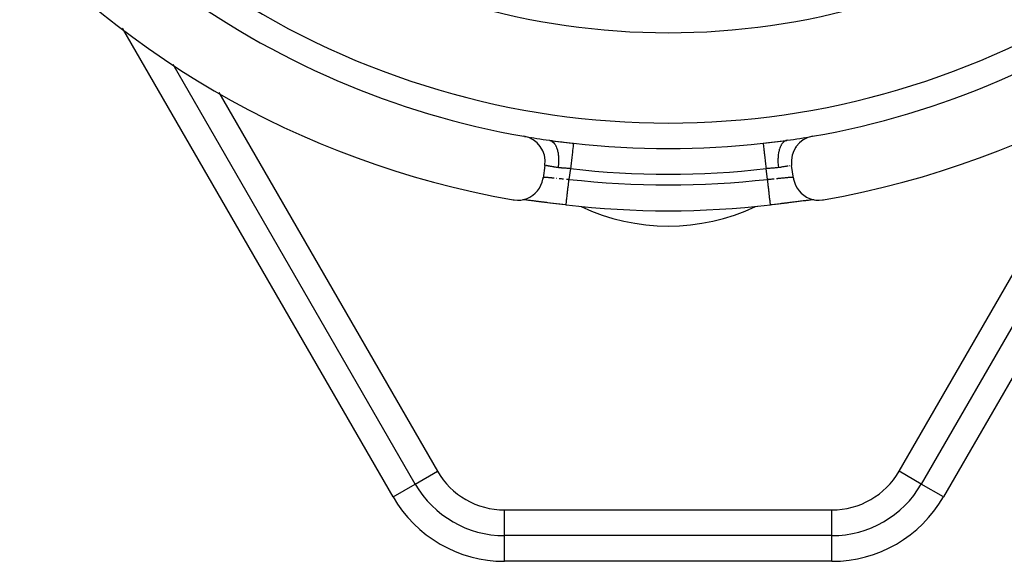
# Model space of a CAD drawing. Units: millimetres. Extents: x 24 to 1152, y -656 to 273.
# Drawn here: x 1032 to 1108, y -227 to -185 of the extents above; entities that cross this region are included whole.
import ezdxf

# ---------------------------------------------------------------- set-up
doc = ezdxf.new("R2010")
doc.units = ezdxf.units.MM
doc.linetypes.add('DASHED', pattern=[9.652, 8.128, -1.524])
doc.layers.add('nevidi', color=4, linetype='DASHED')

msp = doc.modelspace()

# ---------------------------------------------------------------- linework, layer by layer
at = {"color": 2}
for p, q in [((1062.37, -220.806), (1043.589, -188.276)), ((1062.37, -220.806), (1043.589, -188.276)), ((1120.411, -188.276), (1101.63, -220.806)), ((1120.411, -188.276), (1101.63, -220.806)), ((1091.105, -194.175), (1091.137, -194.169)), ((1072.433, -196.089), (1072.29, -197.078)), ((1091.71, -197.078), (1091.567, -196.089)), ((1070.717, -198.754), (1070.697, -198.752)), ((1070.86, -198.771), (1070.769, -198.76)), ((1071.541, -198.854), (1071.403, -198.837)), ((1074.07, -199.161), (1074.07, -199.157)), ((1093.03, -198.784), (1092.988, -198.789)), ((1093.182, -198.766), (1093.143, -198.77)), ((1052.11, -203.035), (1052.109, -203.035)), ((1062.368, -220.807), (1062.37, -220.806)), ((1062.37, -220.806), (1062.372, -220.805)), ((1101.63, -220.806), (1101.628, -220.805)), ((1101.632, -220.807), (1101.63, -220.806)), ((1069.298, -224.806), (1069.298, -224.804)), ((1094.702, -224.806), (1069.298, -224.806)), ((1094.702, -224.806), (1069.298, -224.806)), ((1069.298, -224.808), (1069.298, -224.806)), ((1094.702, -224.806), (1094.702, -224.804)), ((1094.702, -224.808), (1094.702, -224.806))]:
    msp.add_line(p, q, dxfattribs=at)
for points in [[(1069.967, -198.764), (1070.045, -198.776), (1070.297, -198.794), (1070.55, -198.779), (1070.8, -198.733), (1071.041, -198.655), (1071.27, -198.548), (1071.484, -198.412), (1071.68, -198.251), (1071.853, -198.066), (1072.002, -197.861), (1072.123, -197.638), (1072.216, -197.402), (1072.277, -197.156), (1072.29, -197.078)], [(1091.71, -197.078), (1091.723, -197.156), (1091.784, -197.402), (1091.877, -197.638), (1091.998, -197.861), (1092.147, -198.066), (1092.32, -198.251), (1092.515, -198.412), (1092.73, -198.548), (1092.959, -198.655), (1093.2, -198.733), (1093.45, -198.779), (1093.703, -198.794), (1093.955, -198.776), (1094.033, -198.764)], [(1074.07, -199.157), (1073.999, -199.149), (1073.768, -199.122), (1073.54, -199.096), (1073.314, -199.069), (1073.091, -199.042), (1072.869, -199.016), (1072.651, -198.989), (1072.439, -198.963), (1072.234, -198.938), (1072.035, -198.914), (1071.843, -198.89), (1071.657, -198.867), (1071.48, -198.846), (1071.313, -198.826), (1071.155, -198.807), (1071.008, -198.79), (1070.871, -198.774), (1070.744, -198.76), (1070.686, -198.754)], [(1071.355, -198.831), (1071.225, -198.815), (1071.18, -198.809), (1071.057, -198.794), (1071.015, -198.789), (1070.9, -198.775)], [(1074.059, -199.158), (1073.995, -199.151), (1073.817, -199.13), (1073.754, -199.123), (1073.577, -199.102), (1073.515, -199.095), (1073.339, -199.074), (1073.278, -199.067), (1073.105, -199.046), (1073.043, -199.039), (1072.872, -199.018), (1072.811, -199.011), (1072.642, -198.99), (1072.583, -198.983), (1072.418, -198.963), (1072.36, -198.956), (1072.201, -198.936), (1072.145, -198.929), (1071.991, -198.91), (1071.937, -198.903), (1071.788, -198.884), (1071.736, -198.878), (1071.591, -198.86)], [(1093.314, -198.754), (1093.259, -198.76), (1093.133, -198.773), (1092.995, -198.789), (1092.847, -198.806), (1092.689, -198.825), (1092.523, -198.845), (1092.347, -198.867), (1092.163, -198.89), (1091.969, -198.913), (1091.769, -198.938), (1091.564, -198.963), (1091.353, -198.989), (1091.137, -199.015), (1090.916, -199.042), (1090.69, -199.069), (1090.462, -199.095), (1090.232, -199.122), (1090.001, -199.149), (1089.93, -199.157)], [(1092.867, -198.803), (1092.822, -198.809), (1092.695, -198.824), (1092.648, -198.83), (1092.513, -198.847), (1092.464, -198.853), (1092.322, -198.871), (1092.27, -198.877), (1092.121, -198.896), (1092.067, -198.902), (1091.913, -198.922), (1091.858, -198.928), (1091.699, -198.948), (1091.642, -198.955), (1091.48, -198.975), (1091.422, -198.982), (1091.255, -199.003), (1091.195, -199.01), (1091.025, -199.031), (1090.964, -199.038), (1090.79, -199.059), (1090.727, -199.066), (1090.551, -199.087), (1090.488, -199.095), (1090.31, -199.116), (1090.247, -199.123), (1090.069, -199.144), (1090.005, -199.151), (1089.93, -199.159)], [(1089.93, -199.161), (1089.93, -199.16), (1089.93, -199.157)]]:
    msp.add_lwpolyline(points, dxfattribs=at)
for centre, radius, start, end in [((1082, -129.806), 70, 99.89859, 260.10141), ((1082, -129.806), 70, 279.89859, 80.10141), ((1082, -129.806), 65, 233.32399, 260.07621), ((1082, -129.806), 65, 279.92379, 306.67601), ((1070.453, -195.803), 2, 351.78679, 80.07621), ((1082, -129.806), 65, 260.10785, 261.8411), ((1082, -184.806), 14, 220.6, 220.68453), ((1082, -129.806), 65, 278.1589, 279.911), ((1093.547, -195.803), 2, 99.92379, 188.21321), ((1082, -184.806), 14, 319.25116, 319.26484), ((1082, -184.806), 14, 319.31551, 319.39249), ((1082, -184.806), 14, 319.46417, 319.47266), ((1082, -184.806), 14, 221.64579, 221.66591), ((1082, -184.806), 14, 224.72406, 224.80336), ((1082, -184.806), 14, 315.19664, 315.27595), ((1082, -129.806), 69.807, 263.47701, 276.52299), ((1069.298, -216.806), 8, 210, 270), ((1094.702, -216.806), 8, 270, 330)]:
    msp.add_arc(centre, radius, start, end, dxfattribs=at)
at = {"layer": 'nevidi', "color": 7, "linetype": 'Continuous'}
for p, q in [((1060.647, -221.801), (1039.655, -185.443)), ((1124.345, -185.443), (1103.353, -221.801)), ((1047.132, -190.432), (1064.093, -219.811)), ((1099.907, -219.811), (1116.868, -190.432)), ((1088.71, -194.767), (1088.71, -194.766)), ((1072.298, -197.024), (1072.303, -197.018)), ((1072.314, -197.012), (1072.318, -197.011)), ((1074.417, -196.344), (1074.297, -197.174)), ((1089.703, -197.174), (1089.583, -196.344)), ((1089.158, -199.104), (1089.16, -199.103)), ((1062.372, -220.805), (1064.093, -219.811)), ((1101.628, -220.805), (1099.907, -219.811)), ((1060.647, -221.801), (1062.368, -220.807)), ((1103.353, -221.801), (1101.632, -220.807)), ((1069.298, -222.816), (1094.702, -222.816)), ((1069.298, -224.804), (1069.298, -222.816)), ((1094.702, -224.804), (1094.702, -222.816)), ((1069.298, -226.796), (1069.298, -224.808)), ((1094.702, -226.796), (1094.702, -224.808)), ((1094.702, -226.796), (1069.298, -226.796))]:
    msp.add_line(p, q, dxfattribs=at)
for points in [[(1072.775, -194.148), (1072.811, -194.153), (1072.973, -194.175), (1073.031, -194.183), (1073.197, -194.204), (1073.255, -194.212), (1073.419, -194.231), (1073.477, -194.239), (1073.645, -194.258), (1073.704, -194.265), (1073.762, -194.272), (1073.87, -194.284), (1073.929, -194.291), (1074.095, -194.31), (1074.155, -194.317), (1074.32, -194.336), (1074.379, -194.342), (1074.546, -194.361), (1074.606, -194.368), (1074.642, -194.372)], [(1072.775, -194.148), (1072.85, -194.165), (1072.863, -194.169), (1072.88, -194.175), (1072.882, -194.176), (1072.973, -194.223), (1072.977, -194.225), (1072.995, -194.237), (1073, -194.241), (1073.083, -194.311), (1073.086, -194.315), (1073.099, -194.328), (1073.111, -194.341), (1073.179, -194.426), (1073.189, -194.44), (1073.194, -194.447), (1073.211, -194.473), (1073.265, -194.567), (1073.278, -194.593), (1073.279, -194.595), (1073.298, -194.636), (1073.338, -194.734), (1073.349, -194.764), (1073.355, -194.779), (1073.37, -194.825), (1073.398, -194.922), (1073.407, -194.955), (1073.415, -194.987), (1073.426, -195.039), (1073.444, -195.13), (1073.45, -195.166), (1073.458, -195.216), (1073.465, -195.272), (1073.474, -195.353), (1073.478, -195.392), (1073.483, -195.461), (1073.487, -195.52), (1073.489, -195.589), (1073.49, -195.629), (1073.491, -195.719), (1073.49, -195.78), (1073.489, -195.833), (1073.487, -195.874), (1073.48, -195.984), (1073.475, -196.046), (1073.472, -196.082), (1073.468, -196.124), (1073.452, -196.251), (1073.45, -196.266)], [(1074.642, -194.372), (1074.641, -194.38), (1074.639, -194.393), (1074.638, -194.401), (1074.634, -194.44), (1074.633, -194.45), (1074.631, -194.462), (1074.623, -194.533), (1074.623, -194.533), (1074.621, -194.548), (1074.611, -194.639), (1074.609, -194.658), (1074.609, -194.66), (1074.596, -194.769), (1074.594, -194.791), (1074.591, -194.818), (1074.579, -194.92), (1074.576, -194.945), (1074.57, -195.003), (1074.56, -195.089), (1074.557, -195.118), (1074.546, -195.212), (1074.539, -195.276), (1074.535, -195.307), (1074.52, -195.443), (1074.516, -195.477), (1074.512, -195.51), (1074.491, -195.689), (1074.491, -195.689), (1074.487, -195.724), (1074.466, -195.911), (1074.462, -195.946), (1074.462, -195.948), (1074.44, -196.138), (1074.436, -196.174), (1074.432, -196.213), (1074.417, -196.344)], [(1089.358, -194.372), (1089.395, -194.368), (1089.562, -194.349), (1089.621, -194.342), (1089.788, -194.323), (1089.847, -194.317), (1090.013, -194.298), (1090.072, -194.291), (1090.237, -194.272), (1090.238, -194.272), (1090.297, -194.265), (1090.463, -194.246), (1090.522, -194.239), (1090.688, -194.219), (1090.747, -194.211), (1090.912, -194.19), (1090.971, -194.183), (1091.133, -194.161), (1091.19, -194.153), (1091.218, -194.149)], [(1089.358, -194.372), (1089.359, -194.38), (1089.362, -194.401), (1089.363, -194.409), (1089.366, -194.44), (1089.369, -194.462), (1089.37, -194.474), (1089.377, -194.533), (1089.379, -194.548), (1089.38, -194.564), (1089.391, -194.658), (1089.391, -194.66), (1089.393, -194.678), (1089.406, -194.791), (1089.409, -194.815), (1089.409, -194.818), (1089.424, -194.945), (1089.427, -194.972), (1089.43, -195.003), (1089.443, -195.118), (1089.447, -195.147), (1089.454, -195.212), (1089.465, -195.307), (1089.469, -195.338), (1089.48, -195.443), (1089.488, -195.51), (1089.492, -195.543), (1089.509, -195.689), (1089.513, -195.724), (1089.517, -195.759), (1089.538, -195.946), (1089.538, -195.948), (1089.542, -195.982), (1089.564, -196.174), (1089.568, -196.211), (1089.568, -196.213), (1089.583, -196.344)], [(1091.225, -194.148), (1091.218, -194.149), (1091.156, -194.163), (1091.137, -194.169), (1091.12, -194.175), (1091.092, -194.187), (1091.041, -194.214), (1091.023, -194.225), (1091, -194.241), (1090.973, -194.261), (1090.934, -194.295), (1090.917, -194.311), (1090.889, -194.341), (1090.865, -194.369), (1090.835, -194.406), (1090.821, -194.426), (1090.789, -194.473), (1090.768, -194.508), (1090.748, -194.543), (1090.735, -194.567), (1090.702, -194.636), (1090.684, -194.678), (1090.673, -194.706), (1090.662, -194.734), (1090.63, -194.825), (1090.615, -194.873), (1090.61, -194.891), (1090.602, -194.922), (1090.574, -195.039), (1090.563, -195.091), (1090.562, -195.096), (1090.556, -195.13), (1090.535, -195.272), (1090.529, -195.317), (1090.528, -195.328), (1090.526, -195.353), (1090.513, -195.52), (1090.512, -195.551), (1090.511, -195.58), (1090.511, -195.589), (1090.51, -195.78), (1090.51, -195.794), (1090.511, -195.833), (1090.512, -195.841), (1090.524, -196.042), (1090.525, -196.046), (1090.528, -196.082), (1090.531, -196.108), (1090.55, -196.266)], [(1072.451, -196.093), (1072.44, -196.091), (1072.438, -196.09), (1072.433, -196.089)], [(1073.45, -196.266), (1073.444, -196.265), (1073.425, -196.263), (1073.34, -196.25), (1073.322, -196.247), (1073.24, -196.235), (1073.24, -196.235), (1073.223, -196.232), (1073.145, -196.22), (1073.129, -196.217), (1073.055, -196.205), (1073.04, -196.202), (1073.037, -196.202), (1072.97, -196.191), (1072.956, -196.188), (1072.89, -196.177), (1072.877, -196.174), (1072.859, -196.171), (1072.816, -196.163), (1072.803, -196.161), (1072.747, -196.151), (1072.736, -196.149), (1072.709, -196.144), (1072.686, -196.139), (1072.675, -196.137), (1072.63, -196.129), (1072.621, -196.127), (1072.59, -196.121), (1072.581, -196.119), (1072.573, -196.117), (1072.539, -196.111), (1072.532, -196.109), (1072.503, -196.103), (1072.503, -196.103)], [(1074.417, -196.344), (1074.398, -196.342), (1074.312, -196.335), (1074.281, -196.333), (1074.229, -196.329), (1074.195, -196.327), (1074.164, -196.325), (1074.078, -196.319), (1074.048, -196.317), (1073.964, -196.311), (1073.961, -196.311), (1073.931, -196.309), (1073.844, -196.304), (1073.814, -196.301), (1073.728, -196.295), (1073.707, -196.294), (1073.697, -196.293), (1073.612, -196.285), (1073.582, -196.282), (1073.498, -196.273), (1073.469, -196.269), (1073.465, -196.268), (1073.45, -196.266)], [(1090.55, -196.266), (1090.535, -196.268), (1090.533, -196.269), (1090.449, -196.279), (1090.419, -196.282), (1090.334, -196.29), (1090.303, -196.293), (1090.292, -196.294), (1090.217, -196.299), (1090.186, -196.301), (1090.1, -196.307), (1090.07, -196.309), (1090.036, -196.311), (1089.984, -196.315), (1089.953, -196.317), (1089.867, -196.323), (1089.836, -196.325), (1089.771, -196.329), (1089.75, -196.331), (1089.719, -196.333), (1089.633, -196.34), (1089.602, -196.342), (1089.583, -196.344)], [(1091.291, -196.144), (1091.274, -196.147), (1091.263, -196.149), (1091.208, -196.159), (1091.196, -196.161), (1091.141, -196.171), (1091.136, -196.172), (1091.123, -196.174), (1091.058, -196.186), (1091.044, -196.188), (1090.975, -196.2), (1090.963, -196.202), (1090.96, -196.203), (1090.887, -196.215), (1090.871, -196.217), (1090.793, -196.23), (1090.776, -196.232), (1090.76, -196.235), (1090.695, -196.245), (1090.677, -196.247), (1090.593, -196.26), (1090.574, -196.263), (1090.55, -196.266)], [(1091.41, -196.121), (1091.388, -196.125), (1091.379, -196.127)], [(1091.552, -196.092), (1091.55, -196.093), (1091.549, -196.093)], [(1072.319, -197.011), (1072.333, -197.008), (1072.339, -197.007), (1072.358, -197.005), (1072.366, -197.004), (1072.373, -197.004), (1072.391, -197.003), (1072.4, -197.003), (1072.429, -197.003), (1072.44, -197.003), (1072.463, -197.003), (1072.474, -197.004), (1072.486, -197.004), (1072.524, -197.006), (1072.539, -197.007), (1072.582, -197.01), (1072.584, -197.01), (1072.598, -197.011), (1072.645, -197.014), (1072.663, -197.016), (1072.714, -197.02), (1072.733, -197.022), (1072.737, -197.022), (1072.788, -197.027), (1072.808, -197.029), (1072.867, -197.034), (1072.888, -197.036), (1072.917, -197.039), (1072.951, -197.043), (1072.974, -197.045), (1073.04, -197.052), (1073.065, -197.054), (1073.121, -197.06), (1073.134, -197.061)], [(1073.332, -197.082), (1073.347, -197.083), (1073.359, -197.085)], [(1090.401, -197.109), (1090.41, -197.108), (1090.43, -197.106), (1090.51, -197.098), (1090.538, -197.095), (1090.615, -197.087), (1090.643, -197.084), (1090.653, -197.083), (1090.718, -197.077), (1090.745, -197.074), (1090.818, -197.066), (1090.844, -197.064), (1090.879, -197.06), (1090.914, -197.056), (1090.938, -197.054), (1091.004, -197.047), (1091.027, -197.045), (1091.083, -197.039), (1091.091, -197.038), (1091.113, -197.036), (1091.172, -197.03), (1091.193, -197.028), (1091.25, -197.023), (1091.263, -197.022), (1091.269, -197.022), (1091.321, -197.017), (1091.339, -197.016), (1091.387, -197.012), (1091.404, -197.011), (1091.416, -197.01), (1091.447, -197.008), (1091.462, -197.007), (1091.501, -197.005), (1091.514, -197.004), (1091.537, -197.003), (1091.549, -197.003), (1091.561, -197.003), (1091.591, -197.003), (1091.601, -197.003), (1091.626, -197.004), (1091.627, -197.004), (1091.635, -197.004), (1091.655, -197.006), (1091.661, -197.007), (1091.677, -197.01), (1091.682, -197.011)], [(1091.682, -197.011), (1091.692, -197.015), (1091.695, -197.017), (1091.701, -197.022), (1091.702, -197.024)], [(1073.543, -197.103), (1073.572, -197.106), (1073.59, -197.108), (1073.654, -197.114), (1073.683, -197.117), (1073.767, -197.125), (1073.796, -197.128), (1073.846, -197.133), (1073.881, -197.136)], [(1074.07, -199.157), (1074.071, -199.151), (1074.072, -199.143), (1074.074, -199.125), (1074.076, -199.109), (1074.077, -199.094), (1074.081, -199.061), (1074.084, -199.035), (1074.087, -199.014), (1074.092, -198.966), (1074.096, -198.931), (1074.099, -198.904), (1074.106, -198.841), (1074.111, -198.797), (1074.115, -198.767), (1074.124, -198.689), (1074.13, -198.637), (1074.134, -198.603), (1074.144, -198.511), (1074.151, -198.452), (1074.155, -198.416), (1074.167, -198.312), (1074.174, -198.246), (1074.179, -198.21), (1074.192, -198.093), (1074.2, -198.023), (1074.204, -197.986), (1074.219, -197.859), (1074.227, -197.785), (1074.231, -197.75), (1074.247, -197.614), (1074.255, -197.538), (1074.259, -197.504), (1074.275, -197.362), (1074.284, -197.284), (1074.288, -197.253), (1074.297, -197.174)], [(1074.11, -197.157), (1074.112, -197.158), (1074.143, -197.16), (1074.23, -197.168), (1074.261, -197.171), (1074.297, -197.174)], [(1089.703, -197.174), (1089.708, -197.173), (1089.739, -197.171), (1089.827, -197.163), (1089.858, -197.16), (1089.891, -197.157), (1089.944, -197.152), (1089.975, -197.15), (1090.061, -197.142), (1090.091, -197.139), (1090.154, -197.133), (1090.177, -197.131), (1090.207, -197.128)], [(1089.93, -199.157), (1089.928, -199.143), (1089.928, -199.139), (1089.926, -199.125), (1089.923, -199.094), (1089.921, -199.084), (1089.919, -199.061), (1089.913, -199.014), (1089.912, -198.999), (1089.908, -198.966), (1089.901, -198.904), (1089.898, -198.883), (1089.894, -198.841), (1089.885, -198.767), (1089.882, -198.738), (1089.876, -198.689), (1089.866, -198.603), (1089.862, -198.568), (1089.856, -198.511), (1089.845, -198.416), (1089.84, -198.375), (1089.833, -198.312), (1089.821, -198.21), (1089.816, -198.162), (1089.808, -198.093), (1089.796, -197.986), (1089.79, -197.933), (1089.781, -197.859), (1089.769, -197.75), (1089.762, -197.69), (1089.753, -197.614), (1089.741, -197.504), (1089.733, -197.44), (1089.725, -197.362), (1089.712, -197.253), (1089.704, -197.185), (1089.703, -197.174)]]:
    msp.add_lwpolyline(points, dxfattribs=at)
for centre, radius, start, end in [((1082, -129.806), 56, 237.04671, 302.95329), ((1082, -129.806), 63, 236.81922, 303.18078), ((1082, -129.806), 64.984, 263.49817, 276.50183), ((1082, -129.806), 66.969, 263.49817, 276.50183), ((1082, -129.806), 67.807, 263.47701, 276.52299), ((1082, -184.806), 15.99, 244.96292, 295.03708), ((1082, -184.806), 15.99, 295.73926, 295.74666), ((1069.298, -216.806), 6.01, 210, 270), ((1094.702, -216.806), 6.01, 270, 330), ((1069.298, -216.806), 9.99, 210, 270), ((1094.702, -216.806), 9.99, 270, 330)]:
    msp.add_arc(centre, radius, start, end, dxfattribs=at)

doc.saveas('drawing.dxf')
